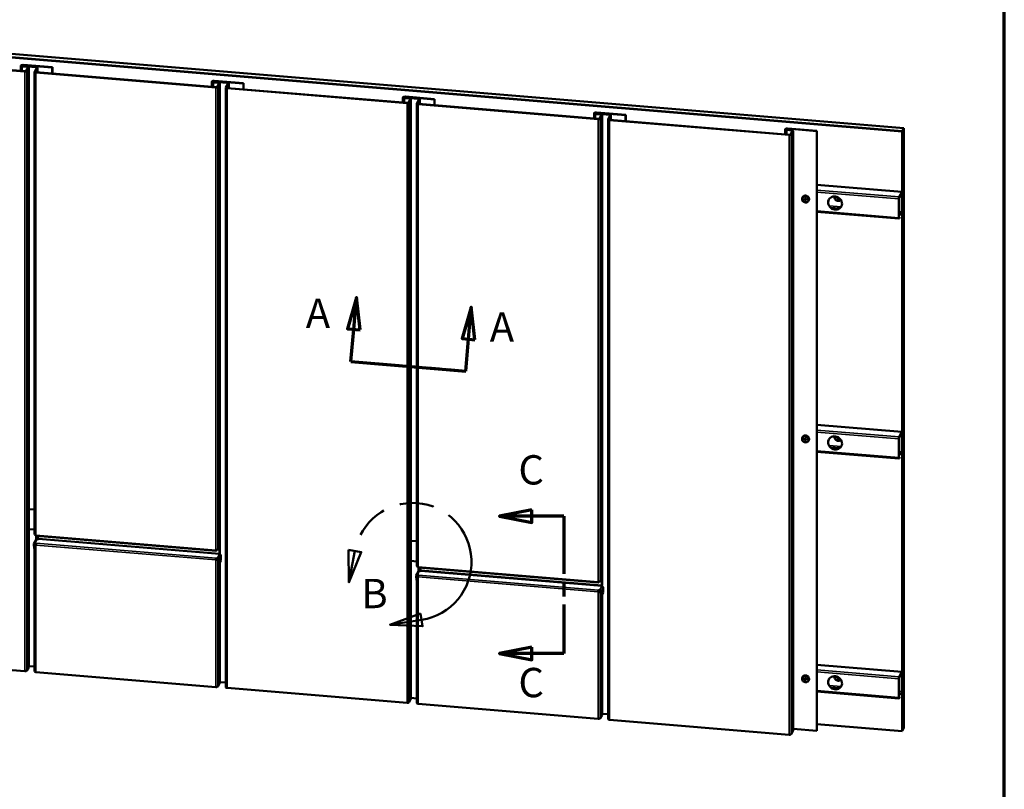
# Model space of a CAD drawing. Units: inches. Extents: x 0 to 58, y -195 to 44.
# Drawn here: x 21 to 33, y 11 to 21 of the extents above; entities that cross this region are included whole.
import ezdxf

# ---------------------------------------------------------------- set-up
doc = ezdxf.new("R2010")
doc.units = ezdxf.units.IN
doc.header["$LTSCALE"] = 2
doc.header["$MEASUREMENT"] = 0
doc.linetypes.add('DOUBLE_DASH_CHAIN', pattern=[1.2403, 0.6614, -0.0827, 0.1654, -0.0827, 0.1654, -0.0827])
doc.layers.get('0').update_dxf_attribs({"lineweight": 13})
for name, color, linetype, lineweight in [('Border (ANSI)', 7, 'Continuous', 70), ('Detail Boundary (ANSI)', 7, 'DOUBLE_DASH_CHAIN', 50), ('Section Line (ANSI)', 7, 'DOUBLE_DASH_CHAIN', 70), ('Visible (ANSI)', 7, 'Continuous', 50), ('Visible Narrow (ANSI)', 7, 'Continuous', 35)]:
    doc.layers.add(name, color=color, linetype=linetype, lineweight=lineweight)
doc.styles.add('Label Text (ANSI)', font='tahoma.ttf')

# ---------------------------------------------------------------- blocks, each defined once
blk = doc.blocks.new('Borders ATAS A Border')
at = {"layer": 'Border (ANSI)'}
blk.add_line((16.7, 0.3), (16.7, 10.7), dxfattribs=at)
blk = doc.blocks.new('2dTransSection0')
at = {"layer": 'Section Line (ANSI)', "linetype": 'Continuous'}
for p, q in [((13.7975, 7.3176), (13.6007, 7.2782)), ((13.7975, 7.2389), (13.7975, 7.3176)), ((13.7975, 7.2782), (13.6007, 7.2782)), ((13.6007, 7.2782), (13.7975, 7.2389)), ((13.9944, 7.2782), (13.7975, 7.2782)), ((13.9944, 7.2782), (13.9944, 7.0452)), ((13.9944, 6.6672), (13.9944, 6.4342)), ((13.7975, 6.4736), (13.6007, 6.4342)), ((13.7975, 6.3948), (13.7975, 6.4736)), ((13.7975, 6.4342), (13.6007, 6.4342)), ((13.6007, 6.4342), (13.7975, 6.3948)), ((13.9944, 6.4342), (13.7975, 6.4342))]:
    blk.add_line(p, q, dxfattribs=at)
at = {"layer": 'Section Line (ANSI)', "linetype": 'DOUBLE_DASH_CHAIN', "ltscale": 0.267814}
blk.add_line((13.9944, 7.2782), (13.9944, 6.4342), dxfattribs=at)
at = {"layer": 'Section Line (ANSI)', "linetype": 'Continuous', "flags": 128}
for points in [[(13.7975, 7.3176), (13.6007, 7.2782), (13.7975, 7.2389), (13.7975, 7.3176)], [(13.7975, 6.4736), (13.6007, 6.4342), (13.7975, 6.3948), (13.7975, 6.4736)]]:
    blk.add_lwpolyline(points, dxfattribs=at)
at = {"layer": 'Section Line (ANSI)'}
for points in [[(13.7975, 7.3176), (13.6007, 7.2782), (13.7975, 7.2389), (13.7975, 7.3176)], [(13.7975, 6.4736), (13.6007, 6.4342), (13.7975, 6.3948), (13.7975, 6.4736)]]:
    blk.add_solid(points, dxfattribs=at)
at = {"layer": 'Section Line (ANSI)', "char_height": 0.18, "attachment_point": 7, "style": 'Label Text (ANSI)'}
for insert in [(13.7159, 7.416), (13.7159, 6.11)]:
    blk.add_mtext('C', dxfattribs=dict(at, insert=insert))
blk = doc.blocks.new('2dTransSection1')
at = {"layer": 'Section Line (ANSI)', "linetype": 'Continuous'}
for p, q in [((12.7212, 8.6208), (12.6652, 8.428)), ((12.7045, 8.4247), (12.7212, 8.6208)), ((12.7437, 8.4213), (12.7212, 8.6208)), ((13.4256, 8.5607), (13.3696, 8.3679)), ((13.4089, 8.3645), (13.4256, 8.5607)), ((13.4481, 8.3612), (13.4256, 8.5607)), ((12.6652, 8.428), (12.7437, 8.4213)), ((12.6877, 8.2285), (12.7045, 8.4247)), ((13.3696, 8.3679), (13.4481, 8.3612)), ((13.3921, 8.1684), (13.4089, 8.3645)), ((12.6877, 8.2285), (13.3921, 8.1684))]:
    blk.add_line(p, q, dxfattribs=at)
at = {"layer": 'Section Line (ANSI)', "linetype": 'DOUBLE_DASH_CHAIN', "ltscale": 0.224306}
blk.add_line((12.6877, 8.2285), (13.3921, 8.1684), dxfattribs=at)
at = {"layer": 'Section Line (ANSI)', "linetype": 'Continuous', "flags": 128}
for points in [[(12.7437, 8.4213), (12.7212, 8.6208), (12.6652, 8.428), (12.7437, 8.4213)], [(13.4481, 8.3612), (13.4256, 8.5607), (13.3696, 8.3679), (13.4481, 8.3612)]]:
    blk.add_lwpolyline(points, dxfattribs=at)
at = {"layer": 'Section Line (ANSI)'}
for points in [[(12.7437, 8.4213), (12.7212, 8.6208), (12.6652, 8.428), (12.7437, 8.4213)], [(13.4481, 8.3612), (13.4256, 8.5607), (13.3696, 8.3679), (13.4481, 8.3612)]]:
    blk.add_solid(points, dxfattribs=at)
at = {"layer": 'Section Line (ANSI)', "char_height": 0.18, "attachment_point": 7, "style": 'Label Text (ANSI)'}
for insert in [(12.4102, 8.3776), (13.54, 8.294)]:
    blk.add_mtext('A', dxfattribs=dict(at, insert=insert))
blk = doc.blocks.new('2dDetail0')
at = {"layer": 'Detail Boundary (ANSI)', "linetype": 'Continuous'}
for p, q in [((12.6728, 7.0716), (12.6751, 6.8709)), ((12.7502, 7.0571), (12.6728, 7.0716)), ((12.7115, 7.0644), (12.6751, 6.8709)), ((12.6751, 6.8709), (12.7502, 7.0571)), ((13.115, 6.6794), (12.9264, 6.6108)), ((13.1269, 6.6016), (13.115, 6.6794)), ((13.121, 6.6405), (12.9264, 6.6108)), ((12.9264, 6.6108), (13.1269, 6.6016))]:
    blk.add_line(p, q, dxfattribs=at)
at = {"layer": 'Detail Boundary (ANSI)', "linetype": 'Continuous', "flags": 128}
for points in [[(12.6728, 7.0716), (12.6751, 6.8709), (12.7502, 7.0571), (12.6728, 7.0716)], [(13.115, 6.6794), (12.9264, 6.6108), (13.1269, 6.6016), (13.115, 6.6794)]]:
    blk.add_lwpolyline(points, dxfattribs=at)
at = {"layer": 'Detail Boundary (ANSI)', "ltscale": 0.637048}
blk.add_arc((13.0665, 6.9976), 0.3612, 278.67986, 169.34462, dxfattribs=at)
at = {"layer": 'Detail Boundary (ANSI)'}
for points in [[(12.6728, 7.0716), (12.6751, 6.8709), (12.7502, 7.0571), (12.6728, 7.0716)], [(13.115, 6.6794), (12.9264, 6.6108), (13.1269, 6.6016), (13.115, 6.6794)]]:
    blk.add_solid(points, dxfattribs=at)
at = {"layer": 'Detail Boundary (ANSI)', "insert": (12.7517, 6.6566), "char_height": 0.18, "attachment_point": 7, "style": 'Label Text (ANSI)'}
blk.add_mtext('B', dxfattribs=at)

msp = doc.modelspace()

# ---------------------------------------------------------------- linework, layer by layer
at = {"layer": 'Visible (ANSI)', "color": 30, "true_color": 0xff8000}
for p, q in [((32.14427, 19.27948), (18.05895, 20.4493)), ((18.06028, 20.45175), (32.1456, 19.28193)), ((32.1456, 19.28193), (32.14427, 19.27948)), ((32.14427, 19.27948), (32.14427, 11.91544)), ((32.1456, 19.28193), (32.1456, 11.91789)), ((31.0974, 12.00239), (32.14427, 11.91544)), ((32.14427, 11.91544), (32.1456, 11.91789))]:
    msp.add_line(p, q, dxfattribs=at)
at = {"layer": 'Visible (ANSI)', "color": 36, "true_color": 0x804000}
for p, q in [((18.06069, 20.45251), (32.14602, 19.28269)), ((32.16681, 19.32091), (18.08148, 20.49073)), ((32.16681, 19.32091), (32.14602, 19.28269)), ((32.14602, 19.28269), (32.14602, 11.91865)), ((32.16681, 11.95687), (32.16681, 19.32091)), ((32.14602, 11.91865), (32.1456, 11.91869)), ((32.16681, 11.95687), (32.14602, 11.91865))]:
    msp.add_line(p, q, dxfattribs=at)
at = {"layer": 'Visible (ANSI)', "color": 8, "true_color": 0x808080}
for p, q in [((21.36817, 20.01638), (19.15853, 20.19989)), ((19.1602, 20.20295), (21.36983, 20.01943)), ((21.318, 20.08757), (21.318, 20.02374)), ((21.39894, 20.07294), (21.3378, 20.07802)), ((21.33947, 20.08108), (21.4006, 20.076)), ((21.70552, 20.06426), (21.34654, 20.09407)), ((21.3482, 20.09713), (21.70718, 20.06731)), ((21.34939, 20.08345), (21.35106, 20.0865)), ((21.50791, 20.07028), (21.34939, 20.08345)), ((21.34939, 20.08345), (21.34939, 20.08025)), ((21.35106, 20.0865), (21.50957, 20.07334)), ((21.38466, 20.0232), (21.40857, 20.06715)), ((21.41639, 20.0665), (21.39248, 20.02255)), ((21.41684, 20.06816), (21.41684, 12.70412)), ((21.48985, 20.01276), (21.48985, 14.3309)), ((21.4903, 20.01442), (21.51753, 20.06449)), ((21.52536, 20.06384), (21.49812, 20.01377)), ((23.71572, 19.82141), (21.50609, 20.00492)), ((21.50775, 20.00798), (23.71739, 19.82446)), ((21.52581, 20.0655), (21.52581, 20.00648)), ((21.70718, 20.06731), (21.70552, 20.06426)), ((21.70552, 20.06426), (21.70552, 19.99155)), ((21.70718, 20.06731), (21.70718, 19.99142)), ((23.66556, 19.8926), (23.66556, 19.82877)), ((23.74649, 19.87797), (23.68536, 19.88305)), ((23.68702, 19.88611), (23.74816, 19.88103)), ((24.05307, 19.86929), (23.69409, 19.8991)), ((23.69575, 19.90216), (24.05473, 19.87234)), ((23.73221, 19.82823), (23.75612, 19.87218)), ((23.76395, 19.87153), (23.74004, 19.82758)), ((23.76439, 19.87319), (23.76439, 14.19134)), ((24.05473, 19.87234), (24.05307, 19.86929)), ((24.05307, 19.86929), (24.05307, 19.79658)), ((24.05473, 19.87234), (24.05473, 19.79645)), ((28.39206, 19.49854), (28.39372, 19.50159)), ((28.55057, 19.48537), (28.39206, 19.49854)), ((28.39206, 19.49854), (28.39206, 19.49534)), ((28.39372, 19.50159), (28.55223, 19.48843)), ((28.53296, 19.42951), (28.5602, 19.47958)), ((28.56802, 19.47893), (28.54079, 19.42886)), ((28.56847, 19.48059), (28.56847, 19.42157)), ((28.53251, 19.42785), (28.53251, 12.06381)), ((30.75839, 19.2365), (28.54875, 19.42001)), ((28.55041, 19.42307), (30.76005, 19.23955)), ((30.70822, 19.30769), (30.70822, 19.24386)), ((30.78916, 19.29306), (30.72802, 19.29814)), ((30.72969, 19.30119), (30.79082, 19.29612)), ((31.09573, 19.28438), (30.73675, 19.31419)), ((30.73842, 19.31725), (31.0974, 19.28743)), ((30.77487, 19.24331), (30.79878, 19.28727)), ((30.80661, 19.28662), (30.7827, 19.24267)), ((30.80706, 19.28828), (30.80706, 11.92424)), ((31.0974, 19.28743), (31.09573, 19.28438)), ((31.09573, 19.28438), (31.09573, 11.92034)), ((31.0974, 19.28743), (31.0974, 11.92339)), ((21.48985, 14.63662), (21.41684, 14.64268)), ((21.41684, 14.39599), (21.48985, 14.38993)), ((21.50791, 14.26692), (21.50791, 14.31328)), ((21.50809, 14.31324), (23.71772, 14.12972)), ((21.50957, 14.26998), (21.50957, 14.31311)), ((21.51418, 14.29249), (21.50957, 14.29287)), ((21.52905, 14.28493), (21.51821, 14.29141)), ((21.53644, 14.27209), (21.52236, 14.27326)), ((21.4875, 14.20949), (21.47968, 14.21014)), ((21.48475, 14.15779), (21.47968, 14.21014)), ((21.5083, 14.26618), (21.48127, 14.21649)), ((21.48985, 14.15737), (21.48475, 14.15779)), ((21.4875, 14.20949), (21.48985, 14.18527)), ((21.48985, 14.20939), (21.48985, 12.64872)), ((21.4903, 14.21106), (21.49302, 14.21607)), ((21.50941, 14.2224), (21.49533, 14.22357)), ((21.50731, 14.21521), (21.49533, 14.21621)), ((21.50102, 14.21574), (21.49812, 14.21041)), ((21.50957, 14.26998), (21.50791, 14.26692)), ((23.74004, 14.14572), (23.76395, 14.18967)), ((23.76183, 14.18577), (23.76183, 14.09782)), ((23.76349, 14.10088), (23.76349, 14.18883)), ((23.71905, 14.13094), (23.72371, 14.13951)), ((23.71963, 14.13938), (23.71905, 14.1383)), ((23.71905, 14.03889), (23.73313, 14.03772)), ((23.71905, 14.03889), (23.71905, 14.03152)), ((23.71905, 14.03152), (23.73313, 14.03035)), ((23.73221, 14.02486), (23.735, 14.02999)), ((23.77581, 14.07137), (23.77581, 14.0097)), ((23.71739, 14.0211), (23.71572, 14.01804)), ((23.74045, 14.02498), (23.74004, 14.02421)), ((23.74878, 14.02169), (23.74096, 14.02234)), ((23.74603, 13.96999), (23.74096, 14.02234)), ((23.75385, 13.96934), (23.74603, 13.96999)), ((23.74878, 14.02169), (23.75385, 13.96934)), ((23.77581, 14.0097), (23.75385, 13.96934)), ((23.76439, 13.98871), (23.76439, 12.50915)), ((19.15853, 12.83585), (21.36817, 12.65234)), ((21.39248, 12.65851), (21.41639, 12.70246)), ((21.41684, 12.71381), (21.48985, 12.70774)), ((21.50609, 12.64088), (23.71572, 12.45737)), ((23.74004, 12.46354), (23.76395, 12.50749)), ((28.4595, 12.1289), (28.53251, 12.12283)), ((28.54875, 12.05597), (30.75839, 11.87246)), ((30.7827, 11.87863), (30.80661, 11.92258)), ((30.80706, 11.94431), (31.09573, 11.92034)), ((31.09573, 11.92034), (31.0974, 11.92339))]:
    msp.add_line(p, q, dxfattribs=at)
at = {"layer": 'Visible (ANSI)', "color": 5, "true_color": 0x0000ff}
for p, q in [((23.69695, 19.88848), (23.69861, 19.89153)), ((23.85546, 19.87531), (23.69695, 19.88848)), ((23.69695, 19.88848), (23.69695, 19.88528)), ((23.69861, 19.89153), (23.85712, 19.87837)), ((23.83785, 19.81945), (23.86509, 19.86952)), ((23.87291, 19.86887), (23.84568, 19.8188)), ((23.87336, 19.87053), (23.87336, 19.81151)), ((23.8374, 19.81779), (23.8374, 12.45375)), ((26.06328, 19.62644), (23.85364, 19.80995)), ((23.8553, 19.81301), (26.06494, 19.62949)), ((26.01311, 19.69763), (26.01311, 19.6338)), ((26.09405, 19.683), (26.03291, 19.68808)), ((26.03458, 19.69114), (26.09571, 19.68606)), ((26.40063, 19.67432), (26.04165, 19.70413)), ((26.04331, 19.70719), (26.40229, 19.67737)), ((26.07977, 19.63326), (26.10368, 19.67721)), ((26.1115, 19.67656), (26.08759, 19.63261)), ((26.11195, 19.67822), (26.11195, 12.31418)), ((26.40229, 19.67737), (26.40063, 19.67432)), ((26.40063, 19.67432), (26.40063, 19.60161)), ((26.40229, 19.67737), (26.40229, 19.60148)), ((23.76439, 12.51884), (23.8374, 12.51277)), ((23.85364, 12.44591), (26.06328, 12.2624)), ((26.08759, 12.26857), (26.1115, 12.31252))]:
    msp.add_line(p, q, dxfattribs=at)
at = {"layer": 'Visible (ANSI)', "color": 1, "true_color": 0xff0000}
for p, q in [((26.0445, 19.69351), (26.04617, 19.69656)), ((26.20301, 19.68034), (26.0445, 19.69351)), ((26.0445, 19.69351), (26.0445, 19.69031)), ((26.04617, 19.69656), (26.20468, 19.6834)), ((26.18496, 19.62282), (26.18496, 13.94096)), ((26.18541, 19.62448), (26.21264, 19.67455)), ((26.22047, 19.6739), (26.19323, 19.62383)), ((28.41083, 19.43147), (26.2012, 19.61498)), ((26.20286, 19.61804), (28.41249, 19.43452)), ((26.22092, 19.67556), (26.22092, 19.61654)), ((28.36067, 19.50266), (28.36067, 19.43883)), ((28.4416, 19.48803), (28.38047, 19.49311)), ((28.38213, 19.49617), (28.44327, 19.49109)), ((28.74818, 19.47935), (28.3892, 19.50916)), ((28.39086, 19.51222), (28.74984, 19.4824)), ((28.42732, 19.43829), (28.45123, 19.48224)), ((28.45905, 19.48159), (28.43515, 19.43764)), ((28.4595, 19.48325), (28.4595, 13.8014)), ((28.74984, 19.4824), (28.74818, 19.47935)), ((28.74818, 19.47935), (28.74818, 19.40664)), ((28.74984, 19.4824), (28.74984, 19.40651)), ((26.11195, 14.00605), (26.18496, 13.99999)), ((26.2032, 13.9233), (28.41283, 13.73978)), ((28.43515, 13.75578), (28.45905, 13.79973)), ((28.41416, 13.741), (28.41882, 13.74957)), ((28.41474, 13.74944), (28.41416, 13.74836))]:
    msp.add_line(p, q, dxfattribs=at)
at = {"layer": 'Visible (ANSI)', "color": 96, "true_color": 0x008000}
for p, q in [((31.0974, 18.62327), (32.1415, 18.53656)), ((32.13995, 18.53513), (32.10748, 18.47545)), ((32.13995, 18.53034), (32.10748, 18.47066)), ((32.14277, 18.29299), (32.14277, 18.52302)), ((32.14386, 18.29497), (32.14386, 18.52501)), ((32.10357, 18.45096), (32.10357, 18.22092)), ((32.10465, 18.45294), (32.10465, 18.22291)), ((31.0974, 18.29313), (32.10592, 18.20937)), ((31.36009, 18.32757), (31.28418, 18.33388)), ((31.29695, 18.32803), (31.34732, 18.32385)), ((32.13346, 18.26334), (32.10465, 18.26574)), ((32.13346, 18.26334), (32.13995, 18.27527)), ((32.13346, 18.25856), (32.13995, 18.27048)), ((32.13346, 18.26334), (32.13346, 18.25856)), ((32.10465, 18.26095), (32.13346, 18.25856)), ((32.11397, 18.22751), (32.10465, 18.22829)), ((32.10748, 18.21559), (32.11397, 18.22751)), ((32.10748, 18.2108), (32.11397, 18.22273)), ((32.11397, 18.22751), (32.11397, 18.22273)), ((31.0974, 15.67766), (32.1415, 15.59094)), ((32.10357, 15.50534), (32.10357, 15.27531)), ((32.10465, 15.50733), (32.10465, 15.27729)), ((32.13995, 15.58951), (32.10748, 15.52983)), ((32.13995, 15.58472), (32.10748, 15.52505)), ((32.14277, 15.34737), (32.14277, 15.5774)), ((32.14386, 15.34936), (32.14386, 15.57939)), ((31.36009, 15.38196), (31.28418, 15.38826)), ((31.29695, 15.38242), (31.34732, 15.37823)), ((31.0974, 15.34752), (32.10592, 15.26376)), ((32.13346, 15.31773), (32.10465, 15.32012)), ((32.10465, 15.31533), (32.13346, 15.31294)), ((32.11397, 15.2819), (32.10465, 15.28267)), ((32.10748, 15.26997), (32.11397, 15.2819)), ((32.10748, 15.26519), (32.11397, 15.27711)), ((32.11397, 15.2819), (32.11397, 15.27711)), ((32.13346, 15.31773), (32.13995, 15.32965)), ((32.13346, 15.31294), (32.13995, 15.32487)), ((32.13346, 15.31773), (32.13346, 15.31294)), ((26.18496, 14.24668), (26.11195, 14.25274)), ((26.20301, 13.87698), (26.20301, 13.92334)), ((26.20468, 13.88004), (26.20468, 13.92317)), ((26.18261, 13.81955), (26.17479, 13.8202)), ((26.17986, 13.76785), (26.17479, 13.8202)), ((26.20341, 13.87623), (26.17638, 13.82655)), ((26.18261, 13.81955), (26.18496, 13.79533)), ((26.18496, 13.81945), (26.18496, 12.25878)), ((26.18541, 13.82112), (26.18813, 13.82613)), ((26.20452, 13.83246), (26.19044, 13.83363)), ((26.20242, 13.82527), (26.19044, 13.82627)), ((26.19613, 13.8258), (26.19323, 13.82047)), ((26.20468, 13.88004), (26.20301, 13.87698)), ((26.20929, 13.90254), (26.20468, 13.90293)), ((26.22416, 13.89499), (26.21332, 13.90147)), ((26.23155, 13.88215), (26.21747, 13.88332)), ((28.45693, 13.79583), (28.45693, 13.70788)), ((28.4586, 13.71094), (28.4586, 13.79889)), ((26.18496, 13.76743), (26.17986, 13.76785)), ((28.47092, 13.68143), (28.47092, 13.61976)), ((28.41249, 13.63116), (28.41083, 13.6281)), ((28.41416, 13.64895), (28.42824, 13.64778)), ((28.41416, 13.64895), (28.41416, 13.64158)), ((28.41416, 13.64158), (28.42824, 13.64041)), ((28.42732, 13.63492), (28.43011, 13.64005)), ((28.43556, 13.63504), (28.43515, 13.63427)), ((28.44389, 13.63175), (28.43607, 13.6324)), ((28.44114, 13.58005), (28.43607, 13.6324)), ((28.44896, 13.5794), (28.44114, 13.58005)), ((28.44389, 13.63175), (28.44896, 13.5794)), ((28.47092, 13.61976), (28.44896, 13.5794)), ((28.4595, 13.59877), (28.4595, 12.11921)), ((31.0974, 12.73204), (32.1415, 12.64533)), ((32.13995, 12.6439), (32.10748, 12.58422)), ((32.13995, 12.63911), (32.10748, 12.57943)), ((32.14277, 12.40175), (32.14277, 12.63179)), ((32.14386, 12.40374), (32.14386, 12.63378)), ((32.10357, 12.55973), (32.10357, 12.32969)), ((32.10465, 12.56171), (32.10465, 12.33168)), ((31.0974, 12.4019), (32.10592, 12.31814)), ((31.36009, 12.43634), (31.28418, 12.44265)), ((31.29695, 12.4368), (31.34732, 12.43262)), ((32.13346, 12.37211), (32.10465, 12.37451)), ((32.10465, 12.36972), (32.13346, 12.36733)), ((32.11397, 12.33628), (32.10465, 12.33706)), ((32.10748, 12.32436), (32.11397, 12.33628)), ((32.11397, 12.33628), (32.11397, 12.3315)), ((32.13346, 12.37211), (32.13995, 12.38404)), ((32.13346, 12.36733), (32.13995, 12.37925)), ((32.13346, 12.37211), (32.13346, 12.36733)), ((26.11195, 12.32387), (26.18496, 12.3178)), ((26.2012, 12.25094), (28.41083, 12.06743)), ((32.10748, 12.31957), (32.11397, 12.3315)), ((28.43515, 12.0736), (28.45905, 12.11755))]:
    msp.add_line(p, q, dxfattribs=at)
at = {"layer": 'Visible (ANSI)'}
for p, q in [((30.91955, 18.46969), (30.9208, 18.47198)), ((30.94548, 18.43662), (30.94548, 18.45743)), ((30.94548, 18.45743), (30.96758, 18.45559)), ((30.94548, 18.43662), (30.94764, 18.4406)), ((30.96758, 18.43479), (30.94548, 18.43662)), ((30.94764, 18.45725), (30.94764, 18.4406)), ((30.94764, 18.4406), (30.96758, 18.43894)), ((30.96758, 18.45559), (30.96758, 18.43479)), ((30.99642, 18.42788), (30.99767, 18.43017)), ((31.34638, 18.45576), (31.34464, 18.4764)), ((31.34638, 18.45576), (31.3487, 18.46004)), ((31.36841, 18.45559), (31.34638, 18.45576)), ((31.34741, 18.47537), (31.3487, 18.46004)), ((31.3487, 18.46004), (31.36805, 18.45989)), ((31.36765, 18.46462), (31.36841, 18.45559)), ((30.91955, 15.52407), (30.9208, 15.52637)), ((30.94548, 15.49101), (30.94548, 15.51181)), ((30.94548, 15.51181), (30.96758, 15.50998)), ((30.94548, 15.49101), (30.94764, 15.49498)), ((30.96758, 15.48917), (30.94548, 15.49101)), ((30.94764, 15.51163), (30.94764, 15.49498)), ((30.94764, 15.49498), (30.96758, 15.49333)), ((30.96758, 15.50998), (30.96758, 15.48917)), ((30.99642, 15.48226), (30.99767, 15.48455)), ((31.34638, 15.51014), (31.34464, 15.53078)), ((31.34638, 15.51014), (31.3487, 15.51442)), ((31.36841, 15.50997), (31.34638, 15.51014)), ((31.34741, 15.52976), (31.3487, 15.51442)), ((31.3487, 15.51442), (31.36805, 15.51427)), ((31.36765, 15.51901), (31.36841, 15.50997)), ((30.91955, 12.57846), (30.9208, 12.58075)), ((31.34638, 12.56453), (31.34464, 12.58517)), ((31.34741, 12.58414), (31.3487, 12.56881)), ((30.94548, 12.54539), (30.94548, 12.5662)), ((30.94548, 12.5662), (30.96758, 12.56436)), ((30.94548, 12.54539), (30.94764, 12.54937)), ((30.96758, 12.54356), (30.94548, 12.54539)), ((30.94764, 12.56602), (30.94764, 12.54937)), ((30.94764, 12.54937), (30.96758, 12.54771)), ((30.96758, 12.56436), (30.96758, 12.54356)), ((30.99642, 12.53665), (30.99767, 12.53894)), ((31.34638, 12.56453), (31.3487, 12.56881)), ((31.36841, 12.56435), (31.34638, 12.56453)), ((31.3487, 12.56881), (31.36805, 12.56866)), ((31.36765, 12.57339), (31.36841, 12.56435))]:
    msp.add_line(p, q, dxfattribs=at)
at = {"layer": 'Visible (ANSI)', "color": 8, "true_color": 0x808080}
for centre, major_axis, ratio, start_param, end_param in [((21.343, 20.08757), (-0.025, 0), 0.39073113, 4.50294947, 7.64454212), ((21.343, 20.08757), (-0.017, 0), 0.39073113, 4.50294947, 7.64454212), ((21.37243, 20.02421), (0.0205, 0), 0.39073113, 4.50294947, 6.0737458), ((21.37243, 20.02421), (0.0125, 0), 0.39073113, 4.50294947, 6.0737458), ((21.39634, 20.06816), (0.0125, 0), 0.39073113, 6.0737458, 7.64454212), ((21.39634, 20.06816), (0.0205, 0), 0.39073113, 6.0737458, 7.64454212), ((21.51035, 20.01276), (-0.0205, 0), 0.39073113, 6.0737458, 7.64454212), ((21.51035, 20.01276), (-0.0125, 0), 0.39073113, 6.0737458, 7.64454212), ((21.50531, 20.0655), (0.0125, 0), 0.39073113, 6.0737458, 7.64454212), ((21.50531, 20.0655), (0.0205, 0), 0.39073113, 6.0737458, 7.64454212), ((23.69056, 19.8926), (-0.025, 0), 0.39073113, 4.50294947, 7.64454212), ((23.69056, 19.8926), (-0.017, 0), 0.39073113, 4.50294947, 7.64454212), ((23.74389, 19.87319), (0.0125, 0), 0.39073113, 6.0737458, 7.64454212), ((23.74389, 19.87319), (0.0205, 0), 0.39073113, 6.0737458, 7.64454212), ((23.71998, 19.82924), (0.0205, 0), 0.39073113, 4.50294947, 6.0737458), ((23.71998, 19.82924), (0.0125, 0), 0.39073113, 4.50294947, 6.0737458), ((28.54797, 19.48059), (0.0125, 0), 0.39073113, 6.0737458, 7.64454212), ((28.54797, 19.48059), (0.0205, 0), 0.39073113, 6.0737458, 7.64454212), ((28.55301, 19.42785), (-0.0205, 0), 0.39073113, 6.0737458, 7.64454212), ((28.55301, 19.42785), (-0.0125, 0), 0.39073113, 6.0737458, 7.64454212), ((30.73322, 19.30769), (-0.025, 0), 0.39073113, 4.50294947, 7.64454212), ((30.73322, 19.30769), (-0.017, 0), 0.39073113, 4.50294947, 7.64454212), ((30.76265, 19.24433), (0.0205, 0), 0.39073113, 4.50294947, 6.0737458), ((30.76265, 19.24433), (0.0125, 0), 0.39073113, 4.50294947, 6.0737458), ((30.78656, 19.28828), (0.0125, 0), 0.39073113, 6.0737458, 7.64454212), ((30.78656, 19.28828), (0.0205, 0), 0.39073113, 6.0737458, 7.64454212), ((21.51035, 14.3309), (-0.0205, 0), 0.39073113, 0, 1.36135682), ((21.50941, 14.32918), (-0.00132, -0.01595), 0.19138372, 5.12182246, 6.28318531), ((21.52236, 14.25853), (-0.01405, 0.00765), 0.90038961, 5.1678508, 6.28318531), ((21.51285, 14.29004), (-0.0064, 0), 0.39073113, 3.72078718, 4.50294947), ((21.5411, 14.28801), (-0.0144, 0), 0.39073113, 0.57919452, 1.36135682), ((21.53644, 14.27945), (-0.00066, -0.00797), 0.19138372, 0.40943348, 1.98022981), ((21.49533, 14.20884), (-0.01405, 0.00765), 0.90038961, 5.1678508, 6.73864713), ((21.49533, 14.20884), (-0.00703, 0.00382), 0.90038961, 5.1678508, 6.73864713), ((21.51035, 14.20939), (-0.0205, 0), 0.39073113, 6.0737458, 7.64454212), ((21.51035, 14.20939), (-0.0125, 0), 0.39073113, 6.0737458, 7.51234744), ((21.50941, 14.20767), (0.00132, 0.01595), 0.19138372, 0.40943348, 1.98022981), ((21.50531, 14.26214), (-0.0125, 0), 0.39073113, 4.43814331, 4.50294947), ((21.50531, 14.26214), (0.0205, 0), 0.39073113, 1.27767523, 1.36135682), ((23.74389, 14.19134), (0.0205, 0), 0.39073113, 6.0737458, 6.28318531), ((23.71998, 14.14739), (0.0205, 0), 0.39073113, 4.50294947, 6.0737458), ((23.71905, 14.14567), (-0.00132, -0.01595), 0.19138372, 5.12182246, 6.69261879), ((23.71905, 14.02416), (-0.00132, -0.01595), 0.19138372, 3.55102614, 5.12182246), ((23.71905, 14.02416), (-0.00066, -0.00797), 0.19138372, 3.55102614, 5.12182246), ((23.71905, 14.14567), (-0.00066, -0.00797), 0.19138372, 5.62616951, 6.69261879), ((23.73313, 14.02299), (-0.01405, 0.00765), 0.90038961, 3.59705448, 5.1678508), ((23.73313, 14.02299), (-0.00703, 0.00382), 0.90038961, 3.59705448, 5.1678508), ((23.76016, 14.09477), (-0.00066, -0.00797), 0.19138372, 0.40943348, 1.98022981), ((23.76016, 14.07267), (0.01405, -0.00765), 0.90038961, 0.45546182, 2.02625815), ((23.76016, 14.09477), (0.00132, 0.01595), 0.19138372, 4.22670277, 5.12182246), ((23.71998, 14.02588), (0.0205, 0), 0.39073113, 4.50294947, 6.0737458), ((23.71998, 14.02588), (0.0125, 0), 0.39073113, 4.50294947, 6.0737458), ((21.39634, 12.70412), (0.0205, 0), 0.39073113, 6.0737458, 6.28318531), ((21.37243, 12.66017), (0.0205, 0), 0.39073113, 4.50294947, 6.0737458), ((21.51035, 12.64872), (-0.0205, 0), 0.39073113, 0, 1.36135682), ((23.71998, 12.4652), (0.0205, 0), 0.39073113, 4.50294947, 6.0737458), ((23.74389, 12.50915), (0.0205, 0), 0.39073113, 6.0737458, 6.28318531), ((28.55301, 12.06381), (-0.0205, 0), 0.39073113, 0, 1.36135682), ((30.76265, 11.88029), (0.0205, 0), 0.39073113, 4.50294947, 6.0737458), ((30.78656, 11.92424), (0.0205, 0), 0.39073113, 6.0737458, 6.28318531)]:
    msp.add_ellipse(centre, major_axis=major_axis, ratio=ratio, start_param=start_param, end_param=end_param, dxfattribs=at)
at = {"layer": 'Visible (ANSI)', "color": 5, "true_color": 0x0000ff}
for centre, major_axis, start_param, end_param in [((23.85286, 19.87053), (0.0125, 0), 6.0737458, 7.64454212), ((23.85286, 19.87053), (0.0205, 0), 6.0737458, 7.64454212), ((23.8579, 19.81779), (-0.0205, 0), 6.0737458, 7.64454212), ((23.8579, 19.81779), (-0.0125, 0), 6.0737458, 7.64454212), ((26.03811, 19.69763), (-0.025, 0), 4.50294947, 7.64454212), ((26.03811, 19.69763), (-0.017, 0), 4.50294947, 7.64454212), ((26.06754, 19.63427), (0.0205, 0), 4.50294947, 6.0737458), ((26.06754, 19.63427), (0.0125, 0), 4.50294947, 6.0737458), ((26.09145, 19.67822), (0.0125, 0), 6.0737458, 7.64454212), ((26.09145, 19.67822), (0.0205, 0), 6.0737458, 7.64454212), ((23.8579, 12.45375), (-0.0205, 0), 0, 1.36135682), ((26.06754, 12.27023), (0.0205, 0), 4.50294947, 6.0737458), ((26.09145, 12.31418), (0.0205, 0), 6.0737458, 6.28318531)]:
    msp.add_ellipse(centre, major_axis=major_axis, ratio=0.39073113, start_param=start_param, end_param=end_param, dxfattribs=at)
at = {"layer": 'Visible (ANSI)', "color": 1, "true_color": 0xff0000}
for centre, major_axis, ratio, start_param, end_param in [((26.20546, 19.62282), (-0.0205, 0), 0.39073113, 6.0737458, 7.64454212), ((26.20546, 19.62282), (-0.0125, 0), 0.39073113, 6.0737458, 7.64454212), ((26.20042, 19.67556), (0.0125, 0), 0.39073113, 6.0737458, 7.64454212), ((26.20042, 19.67556), (0.0205, 0), 0.39073113, 6.0737458, 7.64454212), ((28.38567, 19.50266), (-0.025, 0), 0.39073113, 4.50294947, 7.64454212), ((28.38567, 19.50266), (-0.017, 0), 0.39073113, 4.50294947, 7.64454212), ((28.439, 19.48325), (0.0125, 0), 0.39073113, 6.0737458, 7.64454212), ((28.439, 19.48325), (0.0205, 0), 0.39073113, 6.0737458, 7.64454212), ((28.41509, 19.4393), (0.0205, 0), 0.39073113, 4.50294947, 6.0737458), ((28.41509, 19.4393), (0.0125, 0), 0.39073113, 4.50294947, 6.0737458), ((26.20546, 13.94096), (-0.0205, 0), 0.39073113, 0, 1.36135682), ((26.20452, 13.93924), (-0.00132, -0.01595), 0.19138372, 5.12182246, 6.28318531), ((28.439, 13.8014), (0.0205, 0), 0.39073113, 6.0737458, 6.28318531), ((28.41509, 13.75744), (0.0205, 0), 0.39073113, 4.50294947, 6.0737458), ((28.41416, 13.75573), (-0.00132, -0.01595), 0.19138372, 5.12182246, 6.69261879), ((28.41416, 13.75573), (-0.00066, -0.00797), 0.19138372, 5.62616951, 6.69261879)]:
    msp.add_ellipse(centre, major_axis=major_axis, ratio=ratio, start_param=start_param, end_param=end_param, dxfattribs=at)
at = {"layer": 'Visible (ANSI)', "color": 96, "true_color": 0x008000}
for centre, major_axis, ratio, start_param, end_param in [((32.13995, 18.51782), (0.00156, 0.01874), 0.19138372, 5.12182246, 6.69261879), ((32.13995, 18.51782), (0.00113, 0.01355), 0.19138372, 5.12182246, 6.69261879), ((31.32214, 18.40292), (-0.07686, 0.04181), 0.90038961, 0.01435897, 3.12723368), ((32.10748, 18.45814), (-0.00156, -0.01874), 0.19138372, 3.55102614, 5.12182246), ((32.10748, 18.45814), (-0.00113, -0.01355), 0.19138372, 3.55102614, 5.12182246), ((32.13995, 18.28779), (0.00156, 0.01874), 0.19138372, 3.55102614, 5.12182246), ((32.13995, 18.28779), (0.00113, 0.01355), 0.19138372, 3.55102614, 5.12182246), ((32.10748, 18.22811), (-0.00156, -0.01874), 0.19138372, 5.12182246, 6.69261879), ((32.10748, 18.22811), (-0.00113, -0.01355), 0.19138372, 5.12182246, 6.69261879), ((31.32214, 15.4573), (-0.07686, 0.04181), 0.90038961, 0.01435897, 3.12723368), ((32.10748, 15.51253), (-0.00156, -0.01874), 0.19138372, 3.55102614, 5.12182246), ((32.10748, 15.51253), (-0.00113, -0.01355), 0.19138372, 3.55102614, 5.12182246), ((32.13995, 15.57221), (0.00156, 0.01874), 0.19138372, 5.12182246, 6.69261879), ((32.13995, 15.57221), (0.00113, 0.01355), 0.19138372, 5.12182246, 6.69261879), ((32.10748, 15.28249), (-0.00156, -0.01874), 0.19138372, 5.12182246, 6.69261879), ((32.10748, 15.28249), (-0.00113, -0.01355), 0.19138372, 5.12182246, 6.69261879), ((32.13995, 15.34217), (0.00156, 0.01874), 0.19138372, 3.55102614, 5.12182246), ((32.13995, 15.34217), (0.00113, 0.01355), 0.19138372, 3.55102614, 5.12182246), ((26.19044, 13.8189), (-0.01405, 0.00765), 0.90038961, 5.1678508, 6.73864713), ((26.19044, 13.8189), (-0.00703, 0.00382), 0.90038961, 5.1678508, 6.73864713), ((26.20546, 13.81945), (-0.0205, 0), 0.39073113, 6.0737458, 7.64454212), ((26.20546, 13.81945), (-0.0125, 0), 0.39073113, 6.0737458, 7.51234744), ((26.20452, 13.81773), (0.00132, 0.01595), 0.19138372, 0.40943348, 1.98022981), ((26.20042, 13.8722), (-0.0125, 0), 0.39073113, 4.43814331, 4.50294947), ((26.21747, 13.86859), (-0.01405, 0.00765), 0.90038961, 5.1678508, 6.28318531), ((26.20042, 13.8722), (0.0205, 0), 0.39073113, 1.27767523, 1.36135682), ((26.20796, 13.9001), (-0.0064, 0), 0.39073113, 3.72078718, 4.50294947), ((26.23621, 13.89807), (-0.0144, 0), 0.39073113, 0.57919452, 1.36135682), ((26.23155, 13.88951), (-0.00066, -0.00797), 0.19138372, 0.40943348, 1.98022981), ((28.45527, 13.70483), (-0.00066, -0.00797), 0.19138372, 0.40943348, 1.98022981), ((28.45527, 13.68273), (0.01405, -0.00765), 0.90038961, 0.45546182, 2.02625815), ((28.45527, 13.70483), (0.00132, 0.01595), 0.19138372, 4.22670277, 5.12182246), ((28.41416, 13.63422), (-0.00132, -0.01595), 0.19138372, 3.55102614, 5.12182246), ((28.41509, 13.63594), (0.0205, 0), 0.39073113, 4.50294947, 6.0737458), ((28.41416, 13.63422), (-0.00066, -0.00797), 0.19138372, 3.55102614, 5.12182246), ((28.41509, 13.63594), (0.0125, 0), 0.39073113, 4.50294947, 6.0737458), ((28.42824, 13.63305), (-0.01405, 0.00765), 0.90038961, 3.59705448, 5.1678508), ((28.42824, 13.63305), (-0.00703, 0.00382), 0.90038961, 3.59705448, 5.1678508), ((32.10748, 12.56691), (-0.00156, -0.01874), 0.19138372, 3.55102614, 5.12182246), ((32.10748, 12.56691), (-0.00113, -0.01355), 0.19138372, 3.55102614, 5.12182246), ((32.13995, 12.62659), (0.00156, 0.01874), 0.19138372, 5.12182246, 6.69261879), ((32.13995, 12.62659), (0.00113, 0.01355), 0.19138372, 5.12182246, 6.69261879), ((31.32214, 12.51169), (-0.07686, 0.04181), 0.90038961, 0.01435897, 3.12723368), ((32.13995, 12.39656), (0.00156, 0.01874), 0.19138372, 3.55102614, 5.12182246), ((32.13995, 12.39656), (0.00113, 0.01355), 0.19138372, 3.55102614, 5.12182246), ((26.20546, 12.25878), (-0.0205, 0), 0.39073113, 0, 1.36135682), ((32.10748, 12.33688), (-0.00156, -0.01874), 0.19138372, 5.12182246, 6.69261879), ((32.10748, 12.33688), (-0.00113, -0.01355), 0.19138372, 5.12182246, 6.69261879), ((28.439, 12.11921), (0.0205, 0), 0.39073113, 6.0737458, 6.28318531), ((28.41509, 12.07526), (0.0205, 0), 0.39073113, 4.50294947, 6.0737458)]:
    msp.add_ellipse(centre, major_axis=major_axis, ratio=ratio, start_param=start_param, end_param=end_param, dxfattribs=at)
for centre in [(31.32105, 18.40093), (31.32105, 15.45531), (31.32105, 12.5097)]:
    msp.add_ellipse(centre, major_axis=(-0.07686, 0.04181), ratio=0.90038961, dxfattribs=at)
at = {"layer": 'Visible (ANSI)'}
for points, knots in [([(30.99642, 18.42788), (30.9944, 18.42417), (30.99175, 18.42082), (30.98542, 18.41514), (30.98174, 18.41282), (30.9737, 18.40942), (30.96933, 18.40835), (30.96032, 18.4076), (30.95567, 18.40792), (30.94659, 18.40995), (30.94216, 18.41167), (30.93397, 18.41631), (30.93022, 18.41925), (30.9238, 18.42605), (30.92113, 18.42992), (30.91718, 18.43816), (30.91588, 18.44253), (30.9148, 18.45132), (30.91499, 18.45573), (30.91667, 18.46336), (30.9179, 18.46664), (30.91955, 18.46969)], [2.02625815, 2.02625815, 2.02625815, 2.02625815, 2.33565412, 2.33565412, 2.64767787, 2.64767787, 2.96571475, 2.96571475, 3.28961869, 3.28961869, 3.61711412, 3.61711412, 3.94565943, 3.94565943, 4.27284627, 4.27284627, 4.59604938, 4.59604938, 4.9130611, 4.9130611, 5.1678508, 5.1678508, 5.1678508, 5.1678508]), ([(30.9208, 18.47198), (30.92281, 18.47567), (30.92547, 18.47901), (30.93184, 18.48463), (30.93555, 18.48692), (30.94364, 18.49022), (30.94803, 18.49123), (30.95705, 18.49187), (30.96168, 18.49148), (30.97071, 18.48936), (30.97511, 18.48762), (30.98322, 18.48296), (30.98693, 18.48003), (30.99329, 18.47329), (30.99593, 18.46947), (30.99988, 18.46135), (31.00118, 18.45704), (31.00231, 18.44837), (31.00214, 18.44402), (31.00052, 18.43646), (30.99931, 18.4332), (30.99767, 18.43017)], [5.1678508, 5.1678508, 5.1678508, 5.1678508, 5.48454835, 5.48454835, 5.80214648, 5.80214648, 6.12168105, 6.12168105, 6.44293321, 6.44293321, 6.7651508, 6.7651508, 7.08763026, 7.08763026, 7.40974058, 7.40974058, 7.73075145, 7.73075145, 8.04993442, 8.04993442, 8.30944346, 8.30944346, 8.30944346, 8.30944346]), ([(31.39244, 18.43943), (31.39163, 18.43856), (31.39078, 18.43772), (31.38658, 18.43395), (31.38276, 18.43154), (31.3744, 18.428), (31.36985, 18.42689), (31.36048, 18.4261), (31.35565, 18.42644), (31.34621, 18.42854), (31.34159, 18.43033), (31.33308, 18.43516), (31.32918, 18.43821), (31.3225, 18.44529), (31.31972, 18.44931), (31.31561, 18.45788), (31.31426, 18.46243), (31.31314, 18.47157), (31.31334, 18.47616), (31.3144, 18.48097), (31.31449, 18.48138), (31.3146, 18.48178)], [0.76049573, 0.76049573, 0.76049573, 0.76049573, 0.84448258, 0.84448258, 1.15638559, 1.15638559, 1.47438351, 1.47438351, 1.79834061, 1.79834061, 2.12595277, 2.12595277, 2.45463522, 2.45463522, 2.78193532, 2.78193532, 3.10518328, 3.10518328, 3.42214349, 3.42214349, 3.4515762, 3.4515762, 3.4515762, 3.4515762]), ([(30.99642, 15.48226), (30.9944, 15.47856), (30.99175, 15.47521), (30.98542, 15.46953), (30.98174, 15.46721), (30.9737, 15.4638), (30.96933, 15.46274), (30.96032, 15.46198), (30.95567, 15.46231), (30.94659, 15.46434), (30.94216, 15.46605), (30.93397, 15.4707), (30.93022, 15.47364), (30.9238, 15.48044), (30.92113, 15.4843), (30.91718, 15.49254), (30.91588, 15.49692), (30.9148, 15.5057), (30.91499, 15.51011), (30.91667, 15.51774), (30.9179, 15.52103), (30.91955, 15.52407)], [2.02625815, 2.02625815, 2.02625815, 2.02625815, 2.33565412, 2.33565412, 2.64767787, 2.64767787, 2.96571475, 2.96571475, 3.28961869, 3.28961869, 3.61711412, 3.61711412, 3.94565943, 3.94565943, 4.27284627, 4.27284627, 4.59604938, 4.59604938, 4.9130611, 4.9130611, 5.1678508, 5.1678508, 5.1678508, 5.1678508]), ([(30.9208, 15.52637), (30.92281, 15.53006), (30.92547, 15.53339), (30.93184, 15.53902), (30.93555, 15.54131), (30.94364, 15.54461), (30.94803, 15.54562), (30.95705, 15.54625), (30.96168, 15.54587), (30.97071, 15.54375), (30.97511, 15.54201), (30.98322, 15.53734), (30.98693, 15.53441), (30.99329, 15.52767), (30.99593, 15.52386), (30.99988, 15.51573), (31.00118, 15.51142), (31.00231, 15.50276), (31.00214, 15.4984), (31.00052, 15.49084), (30.99931, 15.48758), (30.99767, 15.48455)], [5.1678508, 5.1678508, 5.1678508, 5.1678508, 5.48454835, 5.48454835, 5.80214648, 5.80214648, 6.12168105, 6.12168105, 6.44293321, 6.44293321, 6.7651508, 6.7651508, 7.08763026, 7.08763026, 7.40974058, 7.40974058, 7.73075145, 7.73075145, 8.04993442, 8.04993442, 8.30944346, 8.30944346, 8.30944346, 8.30944346]), ([(31.39244, 15.49382), (31.39163, 15.49294), (31.39078, 15.4921), (31.38658, 15.48834), (31.38276, 15.48592), (31.3744, 15.48238), (31.36985, 15.48127), (31.36048, 15.48048), (31.35565, 15.48082), (31.34621, 15.48293), (31.34159, 15.48471), (31.33308, 15.48954), (31.32918, 15.4926), (31.3225, 15.49968), (31.31972, 15.50369), (31.31561, 15.51227), (31.31426, 15.51682), (31.31314, 15.52596), (31.31334, 15.53054), (31.3144, 15.53535), (31.31449, 15.53576), (31.3146, 15.53617)], [0.76049573, 0.76049573, 0.76049573, 0.76049573, 0.84448258, 0.84448258, 1.15638559, 1.15638559, 1.47438351, 1.47438351, 1.79834061, 1.79834061, 2.12595277, 2.12595277, 2.45463522, 2.45463522, 2.78193532, 2.78193532, 3.10518328, 3.10518328, 3.42214349, 3.42214349, 3.4515762, 3.4515762, 3.4515762, 3.4515762]), ([(30.99642, 12.53665), (30.9944, 12.53294), (30.99175, 12.52959), (30.98542, 12.52391), (30.98174, 12.52159), (30.9737, 12.51819), (30.96933, 12.51712), (30.96032, 12.51636), (30.95567, 12.51669), (30.94659, 12.51872), (30.94216, 12.52044), (30.93397, 12.52508), (30.93022, 12.52802), (30.9238, 12.53482), (30.92113, 12.53868), (30.91718, 12.54693), (30.91588, 12.5513), (30.9148, 12.56009), (30.91499, 12.56449), (30.91667, 12.57213), (30.9179, 12.57541), (30.91955, 12.57846)], [2.02625815, 2.02625815, 2.02625815, 2.02625815, 2.33565412, 2.33565412, 2.64767787, 2.64767787, 2.96571475, 2.96571475, 3.28961869, 3.28961869, 3.61711412, 3.61711412, 3.94565943, 3.94565943, 4.27284627, 4.27284627, 4.59604938, 4.59604938, 4.9130611, 4.9130611, 5.1678508, 5.1678508, 5.1678508, 5.1678508]), ([(30.9208, 12.58075), (30.92281, 12.58444), (30.92547, 12.58778), (30.93184, 12.5934), (30.93555, 12.59569), (30.94364, 12.59899), (30.94803, 12.6), (30.95705, 12.60063), (30.96168, 12.60025), (30.97071, 12.59813), (30.97511, 12.59639), (30.98322, 12.59173), (30.98693, 12.5888), (30.99329, 12.58206), (30.99593, 12.57824), (30.99988, 12.57012), (31.00118, 12.56581), (31.00231, 12.55714), (31.00214, 12.55278), (31.00052, 12.54523), (30.99931, 12.54196), (30.99767, 12.53894)], [5.1678508, 5.1678508, 5.1678508, 5.1678508, 5.48454835, 5.48454835, 5.80214648, 5.80214648, 6.12168105, 6.12168105, 6.44293321, 6.44293321, 6.7651508, 6.7651508, 7.08763026, 7.08763026, 7.40974058, 7.40974058, 7.73075145, 7.73075145, 8.04993442, 8.04993442, 8.30944346, 8.30944346, 8.30944346, 8.30944346]), ([(31.39244, 12.5482), (31.39163, 12.54733), (31.39078, 12.54649), (31.38658, 12.54272), (31.38276, 12.54031), (31.3744, 12.53676), (31.36985, 12.53566), (31.36048, 12.53487), (31.35565, 12.53521), (31.34621, 12.53731), (31.34159, 12.5391), (31.33308, 12.54393), (31.32918, 12.54698), (31.3225, 12.55406), (31.31972, 12.55808), (31.31561, 12.56665), (31.31426, 12.5712), (31.31314, 12.58034), (31.31334, 12.58493), (31.3144, 12.58974), (31.31449, 12.59014), (31.3146, 12.59055)], [0.76049573, 0.76049573, 0.76049573, 0.76049573, 0.84448258, 0.84448258, 1.15638559, 1.15638559, 1.47438351, 1.47438351, 1.79834061, 1.79834061, 2.12595277, 2.12595277, 2.45463522, 2.45463522, 2.78193532, 2.78193532, 3.10518328, 3.10518328, 3.42214349, 3.42214349, 3.4515762, 3.4515762, 3.4515762, 3.4515762])]:
    msp.add_open_spline(points, degree=3, knots=knots, dxfattribs=at)
at = {"layer": 'Visible Narrow (ANSI)', "color": 8, "true_color": 0x808080}
for p, q in [((21.3378, 20.07802), (21.3378, 20.02209)), ((21.34654, 20.09407), (21.34654, 20.08049)), ((21.36817, 20.01638), (21.36817, 12.65234)), ((21.39248, 20.02255), (21.39248, 12.65851)), ((21.39894, 20.07294), (21.39894, 20.04945)), ((21.41639, 20.0665), (21.41639, 12.70246)), ((21.49812, 20.01377), (21.49812, 20.01174)), ((21.50609, 20.00492), (21.50609, 14.32307)), ((21.50791, 20.07028), (21.50791, 20.04679)), ((21.52536, 20.06384), (21.52536, 20.00652)), ((23.68536, 19.88305), (23.68536, 19.82712)), ((23.69409, 19.8991), (23.69409, 19.88552)), ((23.74649, 19.87797), (23.74649, 19.85448)), ((23.76395, 19.87153), (23.76395, 14.18967)), ((23.71572, 19.82141), (23.71572, 14.13955)), ((23.74004, 19.82758), (23.74004, 14.14572)), ((28.55057, 19.48537), (28.55057, 19.46188)), ((28.56802, 19.47893), (28.56802, 19.42161)), ((28.54079, 19.42886), (28.54079, 19.42683)), ((28.54875, 19.42001), (28.54875, 12.05597)), ((30.72802, 19.29814), (30.72802, 19.24221)), ((30.73675, 19.31419), (30.73675, 19.30061)), ((30.75839, 19.2365), (30.75839, 11.87246)), ((30.7827, 19.24267), (30.7827, 11.87863)), ((30.78916, 19.29306), (30.78916, 19.26957)), ((30.80661, 19.28662), (30.80661, 11.92258)), ((21.52236, 14.27326), (21.49533, 14.22357)), ((21.50609, 14.32307), (23.71572, 14.13955)), ((21.51418, 14.31273), (21.51418, 14.29249)), ((21.51821, 14.3124), (21.51821, 14.29141)), ((21.52905, 14.3115), (21.52905, 14.28493)), ((21.53644, 14.27209), (23.76016, 14.0874)), ((21.53811, 14.31074), (21.53811, 14.28251)), ((21.53811, 14.28251), (23.76183, 14.09782)), ((21.49053, 14.21506), (21.4875, 14.20949)), ((21.49533, 14.22357), (21.49533, 14.21621)), ((21.49812, 14.21041), (21.49812, 14.20838)), ((21.50609, 14.20156), (21.50609, 12.64088)), ((23.71572, 14.01804), (21.50609, 14.20156)), ((21.50791, 14.26692), (21.50791, 14.26545)), ((21.50941, 14.2224), (23.71905, 14.03889)), ((23.71783, 14.1384), (23.71905, 14.1383)), ((23.71905, 14.1383), (23.71905, 14.13094)), ((23.73313, 14.03772), (23.76016, 14.0874)), ((23.73313, 14.03035), (23.73313, 14.03772)), ((23.77581, 14.07137), (23.74878, 14.02169)), ((23.76183, 14.09782), (23.76349, 14.10088)), ((23.71572, 14.01804), (23.71572, 12.45737)), ((23.74004, 14.02421), (23.74004, 12.46354)), ((23.76395, 13.98789), (23.76395, 12.50749))]:
    msp.add_line(p, q, dxfattribs=at)
at = {"layer": 'Visible Narrow (ANSI)', "color": 5, "true_color": 0x0000ff}
for p, q in [((23.85546, 19.87531), (23.85546, 19.85182)), ((23.87291, 19.86887), (23.87291, 19.81155)), ((23.84568, 19.8188), (23.84568, 19.81677)), ((23.85364, 19.80995), (23.85364, 12.44591)), ((26.03291, 19.68808), (26.03291, 19.63215)), ((26.04165, 19.70413), (26.04165, 19.69055)), ((26.06328, 19.62644), (26.06328, 12.2624)), ((26.08759, 19.63261), (26.08759, 12.26857)), ((26.09405, 19.683), (26.09405, 19.65951)), ((26.1115, 19.67656), (26.1115, 12.31252))]:
    msp.add_line(p, q, dxfattribs=at)
at = {"layer": 'Visible Narrow (ANSI)', "color": 1, "true_color": 0xff0000}
for p, q in [((26.19323, 19.62383), (26.19323, 19.6218)), ((26.2012, 19.61498), (26.2012, 13.93313)), ((26.20301, 19.68034), (26.20301, 19.65685)), ((26.22047, 19.6739), (26.22047, 19.61658)), ((28.38047, 19.49311), (28.38047, 19.43718)), ((28.3892, 19.50916), (28.3892, 19.49558)), ((28.4416, 19.48803), (28.4416, 19.46454)), ((28.45905, 19.48159), (28.45905, 13.79973)), ((28.41083, 19.43147), (28.41083, 13.74961)), ((28.43515, 19.43764), (28.43515, 13.75578)), ((26.2012, 13.93313), (28.41083, 13.74961)), ((28.41294, 13.74846), (28.41416, 13.74836)), ((28.41416, 13.74836), (28.41416, 13.741))]:
    msp.add_line(p, q, dxfattribs=at)
at = {"layer": 'Visible Narrow (ANSI)', "color": 96, "true_color": 0x008000}
for p, q in [((32.13995, 18.53513), (31.0974, 18.62171)), ((32.10748, 18.47545), (31.0974, 18.55934)), ((32.10357, 18.45096), (31.0974, 18.53452)), ((32.13626, 18.52356), (32.14277, 18.52302)), ((32.13995, 18.53034), (32.13995, 18.53513)), ((32.14277, 18.52302), (32.14386, 18.52501)), ((32.10465, 18.45294), (32.10357, 18.45096)), ((32.10748, 18.47066), (32.10748, 18.47545)), ((32.10357, 18.22092), (31.0974, 18.30449)), ((31.24896, 18.36722), (31.39531, 18.35506)), ((31.26471, 18.34796), (31.37956, 18.33842)), ((32.10465, 18.29615), (32.14277, 18.29299)), ((32.10465, 18.2782), (32.13995, 18.27527)), ((32.13995, 18.27527), (32.13995, 18.27048)), ((32.14277, 18.29299), (32.14386, 18.29497)), ((32.10465, 18.22291), (32.10357, 18.22092)), ((32.10542, 18.21576), (32.10748, 18.21559)), ((32.10748, 18.21559), (32.10748, 18.2108)), ((32.13995, 15.58951), (31.0974, 15.6761)), ((32.10748, 15.52983), (31.0974, 15.61372)), ((32.10357, 15.50534), (31.0974, 15.58891)), ((32.10465, 15.50733), (32.10357, 15.50534)), ((32.10748, 15.52505), (32.10748, 15.52983)), ((32.13626, 15.57795), (32.14277, 15.5774)), ((32.13995, 15.58472), (32.13995, 15.58951)), ((32.14277, 15.5774), (32.14386, 15.57939)), ((31.24896, 15.4216), (31.39531, 15.40945)), ((31.26471, 15.40234), (31.37956, 15.39281)), ((32.10357, 15.27531), (31.0974, 15.35887)), ((32.10465, 15.27729), (32.10357, 15.27531)), ((32.10465, 15.35054), (32.14277, 15.34737)), ((32.10465, 15.33258), (32.13995, 15.32965)), ((32.10542, 15.27015), (32.10748, 15.26997)), ((32.10748, 15.26997), (32.10748, 15.26519)), ((32.13995, 15.32965), (32.13995, 15.32487)), ((32.14277, 15.34737), (32.14386, 15.34936)), ((26.20929, 13.92279), (26.20929, 13.90254)), ((26.21332, 13.92246), (26.21332, 13.90147)), ((26.22416, 13.92155), (26.22416, 13.89499)), ((26.23321, 13.9208), (26.23321, 13.89257)), ((26.18564, 13.82512), (26.18261, 13.81955)), ((26.21747, 13.88332), (26.19044, 13.83363)), ((26.19044, 13.83363), (26.19044, 13.82627)), ((26.19323, 13.82047), (26.19323, 13.81844)), ((26.2012, 13.81162), (26.2012, 12.25094)), ((28.41083, 13.6281), (26.2012, 13.81162)), ((26.20301, 13.87698), (26.20301, 13.87551)), ((26.20452, 13.83246), (28.41416, 13.64895)), ((26.23155, 13.88215), (28.45527, 13.69746)), ((26.23321, 13.89257), (28.45693, 13.70788)), ((28.42824, 13.64778), (28.45527, 13.69746)), ((28.47092, 13.68143), (28.44389, 13.63175)), ((28.45693, 13.70788), (28.4586, 13.71094)), ((28.41083, 13.6281), (28.41083, 12.06743)), ((28.42824, 13.64041), (28.42824, 13.64778)), ((28.43515, 13.63427), (28.43515, 12.0736)), ((28.45905, 13.59795), (28.45905, 12.11755)), ((32.13995, 12.6439), (31.0974, 12.73048)), ((32.10748, 12.58422), (31.0974, 12.66811)), ((32.10357, 12.55973), (31.0974, 12.64329)), ((32.10748, 12.57943), (32.10748, 12.58422)), ((32.13626, 12.63233), (32.14277, 12.63179)), ((32.13995, 12.63911), (32.13995, 12.6439)), ((32.14277, 12.63179), (32.14386, 12.63378)), ((31.24896, 12.47599), (31.39531, 12.46383)), ((32.10465, 12.56171), (32.10357, 12.55973)), ((32.10357, 12.32969), (31.0974, 12.41326)), ((31.26471, 12.45673), (31.37956, 12.44719)), ((32.10465, 12.40492), (32.14277, 12.40175)), ((32.10465, 12.38697), (32.13995, 12.38404)), ((32.13995, 12.38404), (32.13995, 12.37925)), ((32.14277, 12.40175), (32.14386, 12.40374)), ((32.10465, 12.33168), (32.10357, 12.32969)), ((32.10542, 12.32453), (32.10748, 12.32436)), ((32.10748, 12.32436), (32.10748, 12.31957))]:
    msp.add_line(p, q, dxfattribs=at)
at = {"layer": 'Visible Narrow (ANSI)'}
for centre in [(30.95653, 18.44611), (30.95653, 15.50049), (30.95653, 12.55488)]:
    msp.add_ellipse(centre, major_axis=(0.03228, -0.01756), ratio=0.90038961, dxfattribs=at)
for centre, major_axis, start_param, end_param in [((30.95799, 18.44878), (-0.03843, 0.02091), 3.14159265, 6.28318531), ((30.95923, 18.45108), (-0.03843, 0.02091), 3.14159265, 6.28318531), ((31.35651, 18.46611), (0.03347, -0.01821), 3.23524054, 6.18953742), ((30.95799, 15.50317), (-0.03843, 0.02091), 3.14159265, 6.28318531), ((30.95923, 15.50546), (-0.03843, 0.02091), 3.14159265, 6.28318531), ((31.35651, 15.5205), (0.03347, -0.01821), 3.23524054, 6.18953742), ((30.95799, 12.55755), (-0.03843, 0.02091), 3.14159265, 6.28318531), ((30.95923, 12.55985), (-0.03843, 0.02091), 3.14159265, 6.28318531), ((31.35651, 12.57488), (0.03347, -0.01821), 3.23524054, 6.18953742)]:
    msp.add_ellipse(centre, major_axis=major_axis, ratio=0.90038961, start_param=start_param, end_param=end_param, dxfattribs=at)

# ---------------------------------------------------------------- block references
at = {"xscale": 2, "yscale": 2, "zscale": 2}
msp.add_blockref('Borders ATAS A Border', (0, 0), dxfattribs=at)
at = {"layer": 'Detail Boundary (ANSI)', "xscale": 2, "yscale": 2, "zscale": 2}
msp.add_blockref('2dDetail0', (0, 0), dxfattribs=at)
at = {"layer": 'Section Line (ANSI)', "xscale": 2, "yscale": 2, "zscale": 2}
for name in ['2dTransSection1', '2dTransSection0']:
    msp.add_blockref(name, (0, 0), dxfattribs=at)

doc.saveas('drawing.dxf')
